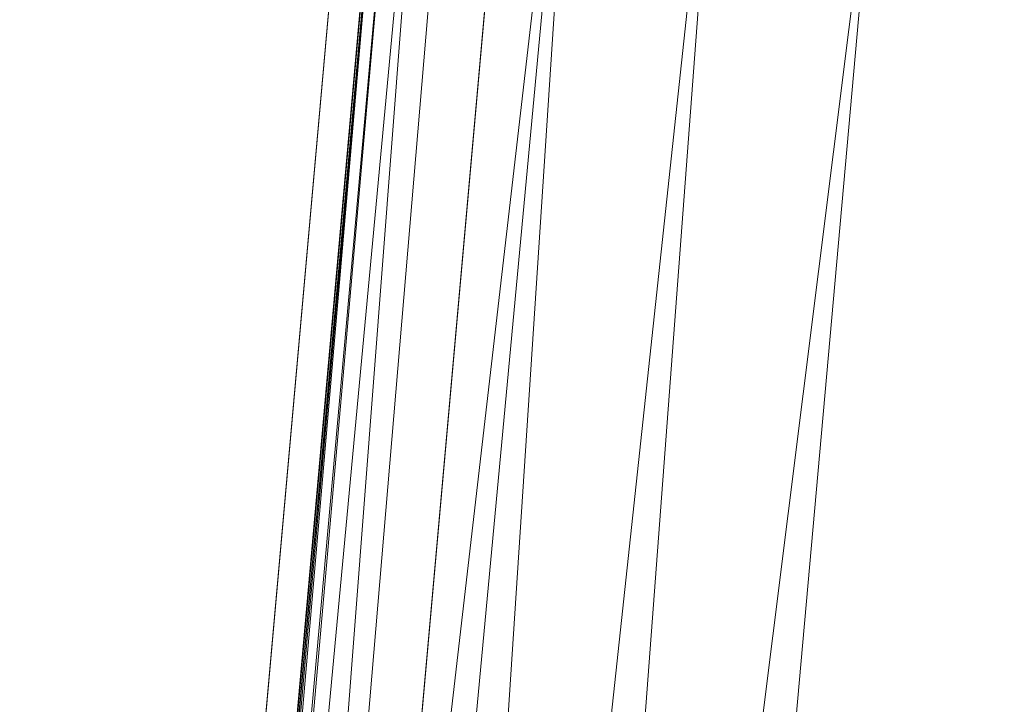
# Model space of a CAD drawing. Units: inches. Extents: x 0 to 204, y 0 to 264.
# Drawn here: x 87 to 91, y 159 to 162 of the extents above; entities that cross this region are included whole.
import ezdxf

# ---------------------------------------------------------------- set-up
doc = ezdxf.new("R2010")
doc.units = ezdxf.units.IN
doc.header["$MEASUREMENT"] = 0
doc.layers.get('0').update_dxf_attribs({"color": 10})

# ---------------------------------------------------------------- blocks, each defined once
blk = doc.blocks.new('172-3D')
at = {"lineweight": 18}
for points, invisible_edges in [([(-8.651, -6.8881, -6.625), (-9.2735, -6.8325, -6.625), (-8.0732, 6.6065, -6.625), (-7.4507, 6.5509, -6.625)], 5), ([(-8.651, -6.8881, -6), (-7.4507, 6.5509, -6), (-8.0732, 6.6065, -6), (-9.2735, -6.8325, -6)], 10)]:
    blk.add_3dface(points, dxfattribs=dict(at, invisible_edges=invisible_edges))
for points in [[(-8.0732, 6.6065, -6), (-8.0732, 6.6065, -6.625), (-9.2735, -6.8325, -6.625), (-9.2735, -6.8325, -6)], [(-8.651, -6.8881, -6), (-8.651, -6.8881, -6.625), (-7.4507, 6.5509, -6.625), (-7.4507, 6.5509, -6)]]:
    blk.add_3dface(points, dxfattribs=at)
mesh = blk.add_polyface(dxfattribs=at)
corners = [(9.4194, -8.4659, -1.5), (8.0732, 6.6065, -1.5), (7.9864, 7.037, -1.5), (7.8077, 7.4381, -1.5), (7.5458, 7.7905, -1.5), (7.2133, 8.0773, -1.5), (6.8262, 8.2846, -1.5), (4.1603, 9.1251, -1.5), (1.3976, 9.5502, -1.5), (-1.3976, 9.5502, -1.5), (-4.1603, 9.1251, -1.5), (-6.8262, 8.2846, -1.5), (-7.2133, 8.0773, -1.5), (-7.5458, 7.7905, -1.5), (-7.8077, 7.4381, -1.5), (-7.9864, 7.037, -1.5), (-8.0732, 6.6065, -1.5), (-9.4194, -8.4659, -1.5)]
mesh.append_faces([[corners[k] for k in face] for face in [(4, 1, 2, 3)]], dxfattribs={"vtx0": -1})
mesh.append_faces([[corners[k] for k in face] for face in [(9, 16, 17, 8)]], dxfattribs={"vtx0": -1, "vtx2": -1})
mesh.append_faces([[corners[k] for k in face] for face in [(8, 17, 0, 1), (1, 4, 5, 6), (1, 6, 7, 8), (16, 9, 10, 11), (11, 14, 15, 16)]], dxfattribs={"vtx0": -1, "vtx3": -1})
mesh.append_faces([[corners[k] for k in face] for face in [(12, 13, 14, 11)]], dxfattribs={"vtx2": -1})
mesh = blk.add_polyface(dxfattribs=at)
corners = [(9.4194, -8.4659, -3.5), (-9.4194, -8.4659, -3.5), (-8.0732, 6.6065, -3.5), (-7.9864, 7.037, -3.5), (-7.8077, 7.4381, -3.5), (-7.5458, 7.7905, -3.5), (-7.2133, 8.0773, -3.5), (-6.8262, 8.2846, -3.5), (-4.1603, 9.1251, -3.5), (-1.3976, 9.5502, -3.5), (1.3976, 9.5502, -3.5), (4.1603, 9.1251, -3.5), (6.8262, 8.2846, -3.5), (7.2133, 8.0773, -3.5), (7.5458, 7.7905, -3.5), (7.8077, 7.4381, -3.5), (7.9864, 7.037, -3.5), (8.0732, 6.6065, -3.5)]
mesh.append_faces([[corners[k] for k in face] for face in [(1, 9, 10, 0), (17, 11, 12)]], dxfattribs={"vtx0": -1, "vtx2": -1})
mesh.append_faces([[corners[k] for k in face] for face in [(2, 7, 8, 9)]], dxfattribs={"vtx0": -1, "vtx3": -1})
mesh.append_faces([[corners[k] for k in face] for face in [(3, 4, 7, 2), (1, 2, 9)]], dxfattribs={"vtx1": -1, "vtx2": -1})
mesh.append_faces([[corners[k] for k in face] for face in [(10, 11, 17, 0)]], dxfattribs={"vtx1": -1, "vtx3": -1})
mesh.append_faces([[corners[k] for k in face] for face in [(5, 6, 7, 4)]], dxfattribs={"vtx2": -1})
mesh.append_faces([[corners[k] for k in face] for face in [(12, 13, 14, 17)]], dxfattribs={"vtx2": -1, "vtx3": -1})
mesh.append_faces([[corners[k] for k in face] for face in [(14, 15, 16, 17)]], dxfattribs={"vtx3": -1})
mesh = blk.add_polyface(dxfattribs=at)
corners = [(9.0094, -8.3409, -1.5), (-9.0094, -8.3409, -1.5), (-9.068, -8.334, -1.5), (-9.1233, -8.3135, -1.5), (-9.1722, -8.2806, -1.5), (-9.2121, -8.2372, -1.5), (-9.2408, -8.1856, -1.5), (-9.2565, -8.1288, -1.5), (-9.2585, -8.0698, -1.5), (-7.9487, 6.5954, -1.5), (-7.8673, 6.9989, -1.5), (-7.6998, 7.375, -1.5), (-7.4542, 7.7054, -1.5), (-7.1425, 7.9743, -1.5), (-6.7796, 8.1686, -1.5), (-4.1319, 9.0033, -1.5), (-1.3881, 9.4256, -1.5), (1.3881, 9.4256, -1.5), (4.1319, 9.0033, -1.5), (6.7796, 8.1686, -1.5), (7.1425, 7.9743, -1.5), (7.4542, 7.7054, -1.5), (7.6998, 7.375, -1.5), (7.8673, 6.9989, -1.5), (7.9487, 6.5954, -1.5), (9.2585, -8.0698, -1.5), (9.2565, -8.1288, -1.5), (9.2408, -8.1856, -1.5), (9.2121, -8.2372, -1.5), (9.1722, -8.2806, -1.5), (9.1233, -8.3135, -1.5), (9.068, -8.334, -1.5)]
mesh.append_faces([[corners[k] for k in face] for face in [(14, 11, 12, 13), (24, 21, 22, 23), (28, 25, 26, 27)]], dxfattribs={"vtx0": -1})
mesh.append_faces([[corners[k] for k in face] for face in [(11, 14, 9, 10)]], dxfattribs={"vtx0": -1, "vtx1": -1})
mesh.append_faces([[corners[k] for k in face] for face in [(9, 16, 1, 8), (29, 0, 25, 28)]], dxfattribs={"vtx0": -1, "vtx1": -1, "vtx2": -1})
mesh.append_faces([[corners[k] for k in face] for face in [(0, 17, 24, 25)]], dxfattribs={"vtx0": -1, "vtx1": -1, "vtx3": -1})
mesh.append_faces([[corners[k] for k in face] for face in [(1, 16, 17, 0)]], dxfattribs={"vtx0": -1, "vtx2": -1})
mesh.append_faces([[corners[k] for k in face] for face in [(24, 17, 18, 19), (24, 19, 20, 21)]], dxfattribs={"vtx0": -1, "vtx3": -1})
mesh.append_faces([[corners[k] for k in face] for face in [(15, 16, 9, 14), (4, 5, 8, 3), (2, 3, 8, 1)]], dxfattribs={"vtx1": -1, "vtx2": -1})
mesh.append_faces([[corners[k] for k in face] for face in [(6, 7, 8, 5)]], dxfattribs={"vtx2": -1})
mesh.append_faces([[corners[k] for k in face] for face in [(29, 30, 31, 0)]], dxfattribs={"vtx3": -1})
mesh = blk.add_polyface(dxfattribs=at)
corners = [(-5.9635, 6.3409), (-6.5901, 6.8029, -0.1059), (-7.1541, 7.209, -0.4121), (-7.602, 7.5253, -0.8891), (-7.7392, 7.304, -1.0699), (-7.8478, 7.0567, -1.235), (-7.9243, 6.7726, -1.3531), (-9.2555, -8.135, -1.3524), (-9.2403, -8.1867, -1.3045), (-9.2192, -8.2269, -1.2487), (-9.1939, -8.2597, -1.1898), (-8.9134, -8.0032, -0.791), (-8.5435, -7.6648, -0.4581), (-8.1025, -7.2615, -0.2079), (-7.6121, -6.8129, -0.0526), (-7.0961, -6.3409)]
mesh.append_faces([[corners[k] for k in face] for face in [(14, 1, 13), (11, 4, 10), (6, 9, 5), (10, 5, 9), (4, 11, 3)]], dxfattribs={"vtx0": -1, "vtx1": -1})
mesh.append_faces([[corners[k] for k in face] for face in [(14, 0, 1), (13, 1, 2)]], dxfattribs={"vtx0": -1, "vtx2": -1})
mesh.append_faces([[corners[k] for k in face] for face in [(7, 8, 6)]], dxfattribs={"vtx1": -1})
mesh.append_faces([[corners[k] for k in face] for face in [(12, 13, 2), (11, 12, 2), (2, 3, 11), (4, 5, 10), (8, 9, 6)]], dxfattribs={"vtx1": -1, "vtx2": -1})
mesh.append_faces([[corners[k] for k in face] for face in [(14, 15, 0)]], dxfattribs={"vtx2": -1})
mesh = blk.add_polyface(dxfattribs=at)
corners = [(7.0961, -6.3409), (5.9635, 6.3409), (3.6331, 7.0659), (1.2203, 7.4326), (-1.2203, 7.4326), (-3.6331, 7.0659), (-5.9635, 6.3409), (-7.0961, -6.3409)]
mesh.append_faces([[corners[k] for k in face] for face in [(7, 4, 5, 6)]], dxfattribs={"vtx0": -1})
mesh.append_faces([[corners[k] for k in face] for face in [(0, 3, 4, 7)]], dxfattribs={"vtx0": -1, "vtx2": -1})
mesh.append_faces([[corners[k] for k in face] for face in [(2, 3, 0, 1)]], dxfattribs={"vtx1": -1})
mesh = blk.add_polyface(dxfattribs=at)
corners = [(-9.2555, -8.135, -1.3524), (-7.9243, 6.7726, -1.3531), (-7.9386, 6.6842, -1.3755), (-7.9487, 6.5954, -1.3985), (-9.2585, -8.0698, -1.3985), (-9.2593, -8.0857, -1.3865), (-9.2591, -8.1021, -1.375), (-9.2579, -8.1185, -1.3636)]
mesh.append_faces([[corners[k] for k in face] for face in [(7, 2, 6), (2, 7, 1)]], dxfattribs={"vtx0": -1, "vtx1": -1})
mesh.append_faces([[corners[k] for k in face] for face in [(2, 5, 6)]], dxfattribs={"vtx0": -1, "vtx2": -1})
mesh.append_faces([[corners[k] for k in face] for face in [(4, 5, 3)]], dxfattribs={"vtx1": -1})
mesh.append_faces([[corners[k] for k in face] for face in [(2, 3, 5)]], dxfattribs={"vtx1": -1, "vtx2": -1})
mesh.append_faces([[corners[k] for k in face] for face in [(7, 0, 1)]], dxfattribs={"vtx2": -1})
mesh = blk.add_polyface(dxfattribs=at)
corners = [(-8.0732, 6.6065, -1.5), (-8.0732, 6.6065, -3.5), (-9.4194, -8.4659, -3.5), (-9.4194, -8.4659, -1.5)]
mesh.append_faces([[corners[k] for k in face] for face in [(0, 1, 2, 3)]])
mesh = blk.add_polyface(dxfattribs=at)
corners = [(-9.2585, -8.0698, -1.5), (-9.2585, -8.0698, -1.3985), (-7.9487, 6.5954, -1.3985), (-7.9487, 6.5954, -1.5)]
mesh.append_faces([[corners[k] for k in face] for face in [(0, 1, 2, 3)]])

msp = doc.modelspace()

# ---------------------------------------------------------------- linework, layer by layer
at = {"lineweight": 18, "invisible_edges": 15}
for points in [[(91.07273, 161.91969, 23.5759), (91.90185, 163.08607, 30), (92.00344, 161.81096, 22.61064)], [(91.07273, 161.91969, 23.5759), (90.29241, 161.71565, 22.65763), (90.87272, 162.93998, 30)], [(90.02158, 162.81915, 30), (90.29241, 161.71565, 22.65763), (89.4836, 161.91904, 24.47031)], [(89.70076, 162.16479, 14.49919), (89.75752, 161.90536, 15.45263), (89.65445, 162.12482, 16.15538)], [(90.92929, 162.09809, 30), (90.46564, 160.94073, 24.08921), (91.42255, 161.09774, 24.47571)], [(89.31474, 162.00353, 25.64232), (89.34642, 162.01342, 25.45155), (89.33637, 161.94804, 25.24794)], [(89.31474, 162.00353, 25.64232), (89.33637, 161.94804, 25.24794), (89.31831, 161.93171, 25.43754)], [(89.36884, 161.96466, 25.08604), (89.33637, 161.94804, 25.24794), (89.34642, 162.01342, 25.45155)], [(89.39065, 162.02478, 25.31898), (89.36884, 161.96466, 25.08604), (89.34642, 162.01342, 25.45155)], [(89.39065, 162.02478, 25.31898), (89.41426, 161.97455, 24.95051), (89.36884, 161.96466, 25.08604)], [(89.39065, 162.02478, 25.31898), (89.44564, 162.0135, 25.14062), (89.41426, 161.97455, 24.95051)], [(89.36884, 161.96466, 25.08604), (89.35458, 161.89922, 24.90863), (89.33637, 161.94804, 25.24794)], [(89.35458, 161.89922, 24.90863), (89.36884, 161.96466, 25.08604), (89.38364, 161.89763, 24.6776)], [(89.36884, 161.96466, 25.08604), (89.41426, 161.97455, 24.95051), (89.38364, 161.89763, 24.6776)], [(89.43292, 161.91393, 24.53565), (89.38364, 161.89763, 24.6776), (89.41426, 161.97455, 24.95051)], [(89.43292, 161.91393, 24.53565), (89.41426, 161.97455, 24.95051), (89.46718, 161.95992, 24.76041)], [(89.51216, 160.90472, 24.41558), (90.46564, 160.94073, 24.08921), (90.07367, 161.97191, 30)], [(89.11232, 161.82683, 29.55375), (89.09162, 161.92007, 30), (89.09025, 161.90234, 29.60775)], [(89.3391, 161.87806, 25.05733), (89.33637, 161.94804, 25.24794), (89.35458, 161.89922, 24.90863)], [(90.29241, 161.71565, 22.65763), (91.07273, 161.91969, 23.5759), (90.70942, 161.00719, 18)], [(92.00344, 161.81096, 22.61064), (91.5688, 161.00719, 18), (91.07273, 161.91969, 23.5759)], [(89.09025, 161.90234, 29.60775), (89.11195, 161.81581, 29.33148), (89.11232, 161.82683, 29.55375)], [(89.36571, 161.8574, 24.66269), (89.35989, 161.82441, 24.67712), (89.35458, 161.89922, 24.90863)], [(89.38364, 161.89763, 24.6776), (89.36571, 161.8574, 24.66269), (89.35458, 161.89922, 24.90863)], [(89.38364, 161.89763, 24.6776), (89.38259, 161.83513, 24.42518), (89.36571, 161.8574, 24.66269)], [(89.41296, 161.84823, 24.26656), (89.38259, 161.83513, 24.42518), (89.38364, 161.89763, 24.6776)], [(89.43292, 161.91393, 24.53565), (89.41296, 161.84823, 24.26656), (89.38364, 161.89763, 24.6776)], [(89.41296, 161.84823, 24.26656), (89.43292, 161.91393, 24.53565), (89.45944, 161.86895, 24.1901)], [(89.48871, 161.90634, 24.3802), (89.45944, 161.86895, 24.1901), (89.43292, 161.91393, 24.53565)], [(89.11444, 161.87178, 30), (89.11232, 161.82683, 29.55375), (89.15016, 161.81241, 29.7299)], [(89.16237, 161.85973, 30), (89.15016, 161.81241, 29.7299), (89.19525, 161.77469, 29.58063)], [(89.38069, 161.77076, 24.29692), (89.36571, 161.8574, 24.66269), (89.38259, 161.83513, 24.42518)], [(89.39985, 161.78553, 24.09164), (89.38259, 161.83513, 24.42518), (89.41296, 161.84823, 24.26656)], [(89.39985, 161.78553, 24.09164), (89.41296, 161.84823, 24.26656), (89.43164, 161.79762, 23.9132)], [(89.45944, 161.86895, 24.1901), (89.43164, 161.79762, 23.9132), (89.41296, 161.84823, 24.26656)], [(89.47545, 161.8097, 23.79036), (89.43164, 161.79762, 23.9132), (89.45944, 161.86895, 24.1901)], [(89.47545, 161.8097, 23.79036), (89.45944, 161.86895, 24.1901), (89.51024, 161.85276, 24)], [(89.1117, 161.83632, 29.2155), (89.12829, 161.76555, 29.03662), (89.11195, 161.81581, 29.33148)], [(89.11195, 161.81581, 29.33148), (89.14066, 161.75413, 29.19365), (89.11232, 161.82683, 29.55375)], [(89.14066, 161.75413, 29.19365), (89.11195, 161.81581, 29.33148), (89.12829, 161.76555, 29.03662)], [(89.11232, 161.82683, 29.55375), (89.16887, 161.75819, 29.41162), (89.15016, 161.81241, 29.7299)], [(89.14066, 161.75413, 29.19365), (89.16887, 161.75819, 29.41162), (89.11232, 161.82683, 29.55375)], [(89.19525, 161.77469, 29.58063), (89.15016, 161.81241, 29.7299), (89.16887, 161.75819, 29.41162)], [(89.39985, 161.78553, 24.09164), (89.38069, 161.77076, 24.29692), (89.38259, 161.83513, 24.42518)], [(89.4531, 161.74757, 23.54692), (89.43164, 161.79762, 23.9132), (89.47545, 161.8097, 23.79036)], [(89.4531, 161.74757, 23.54692), (89.47545, 161.8097, 23.79036), (89.50018, 161.76127, 23.42969)], [(89.50018, 161.76127, 23.42969), (89.47545, 161.8097, 23.79036), (89.53177, 161.79918, 23.61979)], [(89.15276, 161.6932, 28.67887), (89.12829, 161.76555, 29.03662), (89.13127, 161.77611, 28.85775)], [(89.15276, 161.6932, 28.67887), (89.17605, 161.68031, 28.85775), (89.12829, 161.76555, 29.03662)], [(89.12829, 161.76555, 29.03662), (89.17605, 161.68031, 28.85775), (89.14066, 161.75413, 29.19365)], [(89.14066, 161.75413, 29.19365), (89.1878, 161.70476, 29.09966), (89.16887, 161.75819, 29.41162)], [(89.19525, 161.77469, 29.58063), (89.16887, 161.75819, 29.41162), (89.21319, 161.72523, 29.28851)], [(89.16887, 161.75819, 29.41162), (89.1878, 161.70476, 29.09966), (89.21319, 161.72523, 29.28851)], [(89.19525, 161.77469, 29.58063), (89.21319, 161.72523, 29.28851), (89.2387, 161.77964, 29.60775)], [(89.41967, 161.73515, 23.73181), (89.39985, 161.78553, 24.09164), (89.43164, 161.79762, 23.9132)], [(89.41967, 161.73515, 23.73181), (89.40148, 161.71711, 23.91671), (89.39985, 161.78553, 24.09164)], [(89.4531, 161.74757, 23.54692), (89.41967, 161.73515, 23.73181), (89.43164, 161.79762, 23.9132)], [(89.4531, 161.74757, 23.54692), (89.50018, 161.76127, 23.42969), (89.47312, 161.69736, 23.18795)], [(89.51844, 161.70442, 23.0376), (89.47312, 161.69736, 23.18795), (89.50018, 161.76127, 23.42969)], [(89.51844, 161.70442, 23.0376), (89.50018, 161.76127, 23.42969), (89.55331, 161.74559, 23.23959)], [(89.1878, 161.70476, 29.09966), (89.14066, 161.75413, 29.19365), (89.17605, 161.68031, 28.85775)], [(89.23376, 161.67423, 28.98874), (89.21319, 161.72523, 29.28851), (89.1878, 161.70476, 29.09966)], [(89.23376, 161.67423, 28.98874), (89.25936, 161.71354, 29.2155), (89.21319, 161.72523, 29.28851)], [(89.41967, 161.73515, 23.73181), (89.4531, 161.74757, 23.54692), (89.44026, 161.68291, 23.35852)], [(89.41967, 161.73515, 23.73181), (89.44026, 161.68291, 23.35852), (89.4217, 161.66492, 23.54692)], [(89.47312, 161.69736, 23.18795), (89.44026, 161.68291, 23.35852), (89.4531, 161.74757, 23.54692)], [(89.15083, 161.7159, 28.5), (89.16997, 161.63809, 28.3125), (89.15276, 161.6932, 28.67887)], [(89.15276, 161.6932, 28.67887), (89.19061, 161.62352, 28.49137), (89.17605, 161.68031, 28.85775)], [(89.15276, 161.6932, 28.67887), (89.16997, 161.63809, 28.3125), (89.19061, 161.62352, 28.49137)], [(89.23496, 161.61712, 28.62712), (89.1878, 161.70476, 29.09966), (89.17605, 161.68031, 28.85775)], [(89.23496, 161.61712, 28.62712), (89.17605, 161.68031, 28.85775), (89.19061, 161.62352, 28.49137)], [(89.23496, 161.61712, 28.62712), (89.23376, 161.67423, 28.98874), (89.1878, 161.70476, 29.09966)], [(89.46024, 161.63111, 22.99223), (89.44026, 161.68291, 23.35852), (89.47312, 161.69736, 23.18795)], [(89.44026, 161.68291, 23.35852), (89.46024, 161.63111, 22.99223), (89.44192, 161.61274, 23.17712)], [(89.46024, 161.63111, 22.99223), (89.47312, 161.69736, 23.18795), (89.49401, 161.64516, 22.81441)], [(89.51844, 161.70442, 23.0376), (89.49401, 161.64516, 22.81441), (89.47312, 161.69736, 23.18795)], [(89.49401, 161.64516, 22.81441), (89.51844, 161.70442, 23.0376), (89.54179, 161.654, 22.66928)], [(89.57484, 161.69201, 22.85938), (89.54179, 161.654, 22.66928), (89.51844, 161.70442, 23.0376)], [(89.18612, 161.58776, 27.99175), (89.16997, 161.63809, 28.3125), (89.17134, 161.65278, 28.125)], [(89.23496, 161.61712, 28.62712), (89.28002, 161.64744, 28.82325), (89.23376, 161.67423, 28.98874)], [(89.49401, 161.64516, 22.81441), (89.48052, 161.57907, 22.62243), (89.46024, 161.63111, 22.99223)], [(89.48052, 161.57907, 22.62243), (89.49401, 161.64516, 22.81441), (89.51442, 161.5939, 22.44811)], [(89.54179, 161.654, 22.66928), (89.51442, 161.5939, 22.44811), (89.49401, 161.64516, 22.81441)], [(89.56136, 161.59994, 22.28996), (89.51442, 161.5939, 22.44811), (89.54179, 161.654, 22.66928)], [(89.56136, 161.59994, 22.28996), (89.54179, 161.654, 22.66928), (89.59637, 161.63843, 22.47918)], [(89.20549, 161.56701, 28.125), (89.16997, 161.63809, 28.3125), (89.18612, 161.58776, 27.99175)], [(89.19061, 161.62352, 28.49137), (89.16997, 161.63809, 28.3125), (89.20549, 161.56701, 28.125)], [(89.23496, 161.61712, 28.62712), (89.19061, 161.62352, 28.49137), (89.25936, 161.54104, 28.17424)], [(89.25936, 161.54104, 28.17424), (89.19061, 161.62352, 28.49137), (89.20549, 161.56701, 28.125)], [(89.23496, 161.61712, 28.62712), (89.25936, 161.54104, 28.17424), (89.30068, 161.58135, 28.431)], [(89.46024, 161.63111, 22.99223), (89.48052, 161.57907, 22.62243), (89.46215, 161.56056, 22.80733)], [(89.56136, 161.59994, 22.28996), (89.53595, 161.54387, 22.08203), (89.51442, 161.5939, 22.44811)], [(89.56136, 161.59994, 22.28996), (89.584, 161.54724, 21.91022), (89.53595, 161.54387, 22.08203)], [(89.6179, 161.58485, 22.09897), (89.584, 161.54724, 21.91022), (89.56136, 161.59994, 22.28996)], [(89.21287, 161.51901, 27.73428), (89.18612, 161.58776, 27.99175), (89.19185, 161.58967, 27.75)], [(89.20549, 161.56701, 28.125), (89.18612, 161.58776, 27.99175), (89.21287, 161.51901, 27.73428)], [(89.22375, 161.47949, 27.45762), (89.21287, 161.51901, 27.73428), (89.19185, 161.58967, 27.75)], [(89.20549, 161.56701, 28.125), (89.2558, 161.48352, 27.77016), (89.25936, 161.54104, 28.17424)], [(89.20549, 161.56701, 28.125), (89.21287, 161.51901, 27.73428), (89.2558, 161.48352, 27.77016)], [(89.50107, 161.52803, 22.25373), (89.48052, 161.57907, 22.62243), (89.51442, 161.5939, 22.44811)], [(89.48237, 161.50838, 22.43753), (89.48052, 161.57907, 22.62243), (89.50107, 161.52803, 22.25373)], [(89.50107, 161.52803, 22.25373), (89.51442, 161.5939, 22.44811), (89.53595, 161.54387, 22.08203)], [(89.21235, 161.52655, 27.375), (89.23314, 161.44483, 27.1875), (89.22375, 161.47949, 27.45762)], [(89.28782, 161.4901, 27.88875), (89.25936, 161.54104, 28.17424), (89.2558, 161.48352, 27.77016)], [(89.28782, 161.4901, 27.88875), (89.3177, 161.52688, 28.10775), (89.25936, 161.54104, 28.17424)], [(89.52245, 161.47644, 21.87569), (89.50107, 161.52803, 22.25373), (89.53595, 161.54387, 22.08203)], [(89.52245, 161.47644, 21.87569), (89.50259, 161.45619, 22.06774), (89.50107, 161.52803, 22.25373)], [(89.55808, 161.49346, 21.71117), (89.52245, 161.47644, 21.87569), (89.53595, 161.54387, 22.08203)], [(89.584, 161.54724, 21.91022), (89.55808, 161.49346, 21.71117), (89.53595, 161.54387, 22.08203)], [(89.60484, 161.49028, 21.5099), (89.55808, 161.49346, 21.71117), (89.584, 161.54724, 21.91022)], [(89.584, 161.54724, 21.91022), (89.63944, 161.53127, 21.71877), (89.60484, 161.49028, 21.5099)], [(89.25283, 161.43459, 27.375), (89.2558, 161.48352, 27.77016), (89.21287, 161.51901, 27.73428)], [(89.25283, 161.43459, 27.375), (89.21287, 161.51901, 27.73428), (89.22375, 161.47949, 27.45762)], [(89.30602, 161.41062, 27.40629), (89.2558, 161.48352, 27.77016), (89.25283, 161.43459, 27.375)], [(89.30602, 161.41062, 27.40629), (89.28782, 161.4901, 27.88875), (89.2558, 161.48352, 27.77016)], [(89.28782, 161.4901, 27.88875), (89.30602, 161.41062, 27.40629), (89.33473, 161.47241, 27.7845)], [(89.54168, 161.42285, 21.50963), (89.52245, 161.47644, 21.87569), (89.55808, 161.49346, 21.71117)], [(89.57667, 161.43942, 21.34045), (89.54168, 161.42285, 21.50963), (89.55808, 161.49346, 21.71117)], [(89.60484, 161.49028, 21.5099), (89.57667, 161.43942, 21.34045), (89.55808, 161.49346, 21.71117)], [(89.62575, 161.43983, 21.14846), (89.57667, 161.43942, 21.34045), (89.60484, 161.49028, 21.5099)], [(89.66097, 161.47769, 21.33856), (89.62575, 161.43983, 21.14846), (89.60484, 161.49028, 21.5099)], [(89.23314, 161.44483, 27.1875), (89.25283, 161.43459, 27.375), (89.22375, 161.47949, 27.45762)], [(89.23286, 161.46343, 27), (89.25193, 161.38987, 26.89831), (89.23314, 161.44483, 27.1875)], [(89.23314, 161.44483, 27.1875), (89.26831, 161.37853, 27.0193), (89.25283, 161.43459, 27.375)], [(89.25193, 161.38987, 26.89831), (89.26831, 161.37853, 27.0193), (89.23314, 161.44483, 27.1875)], [(89.52245, 161.47644, 21.87569), (89.54168, 161.42285, 21.50963), (89.52282, 161.40401, 21.69795)], [(89.25283, 161.43459, 27.375), (89.26831, 161.37853, 27.0193), (89.30219, 161.36702, 27.10706)], [(89.25283, 161.43459, 27.375), (89.30219, 161.36702, 27.10706), (89.30602, 161.41062, 27.40629)], [(89.36878, 161.36347, 27.138), (89.30602, 161.41062, 27.40629), (89.30219, 161.36702, 27.10706)], [(89.56189, 161.37159, 21.14325), (89.54168, 161.42285, 21.50963), (89.57667, 161.43942, 21.34045)], [(89.56189, 161.37159, 21.14325), (89.54304, 161.35183, 21.32815), (89.54168, 161.42285, 21.50963)], [(89.56189, 161.37159, 21.14325), (89.57667, 161.43942, 21.34045), (89.59711, 161.38626, 20.9645)], [(89.59711, 161.38626, 20.9645), (89.57667, 161.43942, 21.34045), (89.62575, 161.43983, 21.14846)], [(89.62575, 161.43983, 21.14846), (89.64668, 161.3874, 20.77512), (89.59711, 161.38626, 20.9645)], [(89.6825, 161.42411, 20.95836), (89.64668, 161.3874, 20.77512), (89.62575, 161.43983, 21.14846)], [(89.26892, 161.33872, 26.60553), (89.25193, 161.38987, 26.89831), (89.25337, 161.40032, 26.625)], [(89.28679, 161.32286, 26.69181), (89.26831, 161.37853, 27.0193), (89.25193, 161.38987, 26.89831)], [(89.28679, 161.32286, 26.69181), (89.25193, 161.38987, 26.89831), (89.26892, 161.33872, 26.60553)], [(89.26892, 161.33872, 26.60553), (89.25337, 161.40032, 26.625), (89.27523, 161.31333, 26.34525)], [(89.30219, 161.36702, 27.10706), (89.26831, 161.37853, 27.0193), (89.31256, 161.31558, 26.78025)], [(89.26831, 161.37853, 27.0193), (89.28679, 161.32286, 26.69181), (89.31256, 161.31558, 26.78025)], [(89.30219, 161.36702, 27.10706), (89.31256, 161.31558, 26.78025), (89.34253, 161.32441, 26.90473)], [(89.30219, 161.36702, 27.10706), (89.34253, 161.32441, 26.90473), (89.36878, 161.36347, 27.138)], [(89.56189, 161.37159, 21.14325), (89.59711, 161.38626, 20.9645), (89.58259, 161.32034, 20.77257)], [(89.56326, 161.29965, 20.95836), (89.56189, 161.37159, 21.14325), (89.58259, 161.32034, 20.77257)], [(89.58259, 161.32034, 20.77257), (89.59711, 161.38626, 20.9645), (89.61839, 161.33398, 20.58856)], [(89.59711, 161.38626, 20.9645), (89.64668, 161.3874, 20.77512), (89.61839, 161.33398, 20.58856)], [(89.64668, 161.3874, 20.77512), (89.66757, 161.33495, 20.40177), (89.61839, 161.33398, 20.58856)], [(89.64668, 161.3874, 20.77512), (89.70345, 161.37199, 20.58856), (89.66757, 161.33495, 20.40177)], [(89.30694, 161.27268, 26.42406), (89.28679, 161.32286, 26.69181), (89.26892, 161.33872, 26.60553)], [(89.30694, 161.27268, 26.42406), (89.26892, 161.33872, 26.60553), (89.27523, 161.31333, 26.34525)], [(89.27388, 161.3372, 26.25), (89.29489, 161.25499, 26.0625), (89.27523, 161.31333, 26.34525)], [(89.30694, 161.27268, 26.42406), (89.31256, 161.31558, 26.78025), (89.28679, 161.32286, 26.69181)], [(89.31256, 161.31558, 26.78025), (89.35579, 161.27422, 26.60302), (89.34253, 161.32441, 26.90473)], [(89.35579, 161.27422, 26.60302), (89.38762, 161.30318, 26.78025), (89.34253, 161.32441, 26.90473)], [(89.58259, 161.32034, 20.77257), (89.61839, 161.33398, 20.58856), (89.60308, 161.26783, 20.3992)], [(89.63906, 161.28226, 20.2187), (89.60308, 161.26783, 20.3992), (89.61839, 161.33398, 20.58856)], [(89.63906, 161.28226, 20.2187), (89.61839, 161.33398, 20.58856), (89.66757, 161.33495, 20.40177)], [(89.63906, 161.28226, 20.2187), (89.66757, 161.33495, 20.40177), (89.68916, 161.28371, 20.03387)], [(89.68916, 161.28371, 20.03387), (89.66757, 161.33495, 20.40177), (89.72439, 161.31988, 20.21877)], [(89.30694, 161.27268, 26.42406), (89.27523, 161.31333, 26.34525), (89.29489, 161.25499, 26.0625)], [(89.31256, 161.31558, 26.78025), (89.30694, 161.27268, 26.42406), (89.35579, 161.27422, 26.60302)], [(89.60308, 161.26783, 20.3992), (89.58349, 161.24747, 20.58856), (89.58259, 161.32034, 20.77257)], [(89.65849, 161.22928, 19.84897), (89.63906, 161.28226, 20.2187), (89.68916, 161.28371, 20.03387)], [(89.68916, 161.28371, 20.03387), (89.70847, 161.23116, 19.66408), (89.65849, 161.22928, 19.84897)], [(89.74533, 161.26776, 19.84897), (89.70847, 161.23116, 19.66408), (89.68916, 161.28371, 20.03387)], [(89.30898, 161.20963, 25.74336), (89.29489, 161.25499, 26.0625), (89.29438, 161.27409, 25.875)], [(89.30694, 161.27268, 26.42406), (89.29489, 161.25499, 26.0625), (89.33027, 161.20912, 26.06475)], [(89.30898, 161.20963, 25.74336), (89.33027, 161.20912, 26.06475), (89.29489, 161.25499, 26.0625)], [(89.30694, 161.27268, 26.42406), (89.35611, 161.23039, 26.31933), (89.35579, 161.27422, 26.60302)], [(89.33027, 161.20912, 26.06475), (89.35611, 161.23039, 26.31933), (89.30694, 161.27268, 26.42406)], [(89.35611, 161.23039, 26.31933), (89.40646, 161.2429, 26.4225), (89.35579, 161.27422, 26.60302)], [(89.62248, 161.21486, 20.03387), (89.60308, 161.26783, 20.3992), (89.63906, 161.28226, 20.2187)], [(89.60308, 161.26783, 20.3992), (89.62248, 161.21486, 20.03387), (89.60371, 161.19528, 20.21877)], [(89.65849, 161.22928, 19.84897), (89.62248, 161.21486, 20.03387), (89.63906, 161.28226, 20.2187)], [(89.30898, 161.20963, 25.74336), (89.31489, 161.21097, 25.5), (89.33227, 161.14329, 25.43992)], [(89.33027, 161.20912, 26.06475), (89.30898, 161.20963, 25.74336), (89.35271, 161.13996, 25.65353)], [(89.35271, 161.13996, 25.65353), (89.30898, 161.20963, 25.74336), (89.33227, 161.14329, 25.43992)], [(89.38528, 161.16141, 25.92228), (89.35611, 161.23039, 26.31933), (89.33027, 161.20912, 26.06475)], [(89.38528, 161.16141, 25.92228), (89.33027, 161.20912, 26.06475), (89.35271, 161.13996, 25.65353)], [(89.4253, 161.18262, 26.06475), (89.35611, 161.23039, 26.31933), (89.38528, 161.16141, 25.92228)], [(89.62248, 161.21486, 20.03387), (89.65849, 161.22928, 19.84897), (89.64304, 161.16353, 19.66408)], [(89.64304, 161.16353, 19.66408), (89.62393, 161.1431, 19.84897), (89.62248, 161.21486, 20.03387)], [(89.67895, 161.17736, 19.47913), (89.64304, 161.16353, 19.66408), (89.65849, 161.22928, 19.84897)], [(89.70847, 161.23116, 19.66408), (89.67895, 161.17736, 19.47913), (89.65849, 161.22928, 19.84897)], [(89.70847, 161.23116, 19.66408), (89.7302, 161.17909, 19.29076), (89.67895, 161.17736, 19.47913)], [(89.7302, 161.17909, 19.29076), (89.70847, 161.23116, 19.66408), (89.76628, 161.21565, 19.47918)], [(89.64304, 161.16353, 19.66408), (89.67895, 161.17736, 19.47913), (89.66332, 161.11151, 19.29428)], [(89.70026, 161.12632, 19.10938), (89.66332, 161.11151, 19.29428), (89.67895, 161.17736, 19.47913)], [(89.67895, 161.17736, 19.47913), (89.7302, 161.17909, 19.29076), (89.70026, 161.12632, 19.10938)], [(89.70026, 161.12632, 19.10938), (89.7302, 161.17909, 19.29076), (89.75028, 161.12629, 18.91739)], [(89.78722, 161.16353, 19.10938), (89.75028, 161.12629, 18.91739), (89.7302, 161.17909, 19.29076)], [(89.33227, 161.14329, 25.43992), (89.3354, 161.14785, 25.125), (89.35233, 161.07879, 25.02441)], [(89.33227, 161.14329, 25.43992), (89.35233, 161.07879, 25.02441), (89.37671, 161.06959, 25.24264)], [(89.37671, 161.06959, 25.24264), (89.35271, 161.13996, 25.65353), (89.33227, 161.14329, 25.43992)], [(89.35271, 161.13996, 25.65353), (89.40544, 161.09546, 25.52813), (89.38528, 161.16141, 25.92228)], [(89.37671, 161.06959, 25.24264), (89.40544, 161.09546, 25.52813), (89.35271, 161.13996, 25.65353)], [(89.40544, 161.09546, 25.52813), (89.44414, 161.12233, 25.707), (89.38528, 161.16141, 25.92228)], [(89.66332, 161.11151, 19.29428), (89.64416, 161.09092, 19.47918), (89.64304, 161.16353, 19.66408)], [(89.70026, 161.12632, 19.10938), (89.68415, 161.05984, 18.92097), (89.66332, 161.11151, 19.29428)], [(89.71436, 161.08454, 18.82416), (89.68415, 161.05984, 18.92097), (89.70026, 161.12632, 19.10938)], [(89.75028, 161.12629, 18.91739), (89.71436, 161.08454, 18.82416), (89.70026, 161.12632, 19.10938)], [(89.71436, 161.08454, 18.82416), (89.75028, 161.12629, 18.91739), (89.74941, 161.07692, 18.62909)], [(89.75028, 161.12629, 18.91739), (89.77898, 161.09653, 18.66817), (89.74941, 161.07692, 18.62909)], [(89.77898, 161.09653, 18.66817), (89.75028, 161.12629, 18.91739), (89.80816, 161.11142, 18.73959)], [(89.40544, 161.09546, 25.52813), (89.37671, 161.06959, 25.24264), (89.42797, 161.0345, 25.17038)], [(89.46299, 161.06205, 25.34925), (89.40544, 161.09546, 25.52813), (89.42797, 161.0345, 25.17038)], [(89.66438, 161.03874, 19.10938), (89.66332, 161.11151, 19.29428), (89.68415, 161.05984, 18.92097)], [(89.77898, 161.09653, 18.66817), (89.78629, 161.06217, 18.43631), (89.74941, 161.07692, 18.62909)], [(89.77898, 161.09653, 18.66817), (89.82911, 161.05931, 18.36979), (89.78629, 161.06217, 18.43631)], [(90.70942, 159.82365, 18), (91.42255, 161.09774, 24.47571), (90.46564, 160.94073, 24.08921)], [(89.35233, 161.07879, 25.02441), (89.35591, 161.08474, 24.75), (89.37575, 161.00525, 24.5625)], [(89.39205, 161.02354, 24.97127), (89.35233, 161.07879, 25.02441), (89.39114, 160.99598, 24.73256)], [(89.35233, 161.07879, 25.02441), (89.37575, 161.00525, 24.5625), (89.39114, 160.99598, 24.73256)], [(89.35233, 161.07879, 25.02441), (89.39205, 161.02354, 24.97127), (89.37671, 161.06959, 25.24264)], [(89.42797, 161.0345, 25.17038), (89.37671, 161.06959, 25.24264), (89.39205, 161.02354, 24.97127)], [(89.71436, 161.08454, 18.82416), (89.69744, 161.02599, 18.6795), (89.68415, 161.05984, 18.92097)], [(89.6846, 160.98656, 18.73959), (89.68415, 161.05984, 18.92097), (89.69744, 161.02599, 18.6795)], [(89.71436, 161.08454, 18.82416), (89.71967, 161.03562, 18.5558), (89.69744, 161.02599, 18.6795)], [(89.71436, 161.08454, 18.82416), (89.74941, 161.07692, 18.62909), (89.71967, 161.03562, 18.5558)], [(89.74941, 161.07692, 18.62909), (89.76007, 161.02885, 18.31826), (89.71967, 161.03562, 18.5558)], [(89.74941, 161.07692, 18.62909), (89.78629, 161.06217, 18.43631), (89.76007, 161.02885, 18.31826)], [(89.76007, 161.02885, 18.31826), (89.78629, 161.06217, 18.43631), (89.81156, 161.03025, 18.18654)], [(89.81156, 161.03025, 18.18654), (89.78629, 161.06217, 18.43631), (89.82911, 161.05931, 18.36979)], [(89.37575, 161.00525, 24.5625), (89.37642, 161.02162, 24.375), (89.3946, 160.94632, 24.1875)], [(89.39205, 161.02354, 24.97127), (89.39114, 160.99598, 24.73256), (89.42778, 160.98089, 24.81263)], [(89.42797, 161.0345, 25.17038), (89.39205, 161.02354, 24.97127), (89.42778, 160.98089, 24.81263)], [(89.42797, 161.0345, 25.17038), (89.42778, 160.98089, 24.81263), (89.48183, 161.00177, 24.9915)], [(89.6846, 160.98656, 18.73959), (89.69744, 161.02599, 18.6795), (89.70752, 160.98535, 18.44401)], [(89.70752, 160.98535, 18.44401), (89.69744, 161.02599, 18.6795), (89.71967, 161.03562, 18.5558)], [(89.71967, 161.03562, 18.5558), (89.732, 160.98765, 18.25631), (89.70752, 160.98535, 18.44401)], [(89.76007, 161.02885, 18.31826), (89.732, 160.98765, 18.25631), (89.71967, 161.03562, 18.5558)], [(89.76166, 160.97058, 18), (89.732, 160.98765, 18.25631), (89.76007, 161.02885, 18.31826)], [(89.76007, 161.02885, 18.31826), (89.81156, 161.03025, 18.18654), (89.79966, 160.98632, 18)], [(89.39114, 160.99598, 24.73256), (89.37575, 161.00525, 24.5625), (89.41316, 160.93329, 24.375)], [(89.3946, 160.94632, 24.1875), (89.41316, 160.93329, 24.375), (89.37575, 161.00525, 24.5625)], [(89.42778, 160.98089, 24.81263), (89.39114, 160.99598, 24.73256), (89.41316, 160.93329, 24.375)], [(89.41316, 160.93329, 24.375), (89.46755, 160.91398, 24.45488), (89.42778, 160.98089, 24.81263)], [(89.50067, 160.94149, 24.63375), (89.42778, 160.98089, 24.81263), (89.46755, 160.91398, 24.45488)], [(89.70752, 160.98535, 18.44401), (89.71688, 160.94027, 18.20963), (89.70483, 160.93437, 18.36979)], [(89.732, 160.98765, 18.25631), (89.71688, 160.94027, 18.20963), (89.70752, 160.98535, 18.44401)], [(89.71688, 160.94027, 18.20963), (89.732, 160.98765, 18.25631), (89.74335, 160.92639, 18)], [(89.3946, 160.94632, 24.1875), (89.39692, 160.95851, 24), (89.41453, 160.885, 23.82325)], [(89.42753, 160.87785, 24.01061), (89.3946, 160.94632, 24.1875), (89.41453, 160.885, 23.82325)], [(89.3946, 160.94632, 24.1875), (89.42753, 160.87785, 24.01061), (89.41316, 160.93329, 24.375)], [(89.42753, 160.87785, 24.01061), (89.46379, 160.8681, 24.14052), (89.41316, 160.93329, 24.375)], [(89.46755, 160.91398, 24.45488), (89.41316, 160.93329, 24.375), (89.46379, 160.8681, 24.14052)], [(89.41453, 160.885, 23.82325), (89.41649, 160.89829, 23.64225), (89.43409, 160.82474, 23.46338)], [(89.46755, 160.91398, 24.45488), (89.46379, 160.8681, 24.14052), (89.51951, 160.8812, 24.276)], [(89.41453, 160.885, 23.82325), (89.43409, 160.82474, 23.46338), (89.44688, 160.81676, 23.64225)], [(89.44688, 160.81676, 23.64225), (89.42753, 160.87785, 24.01061), (89.41453, 160.885, 23.82325)], [(89.42753, 160.87785, 24.01061), (89.49354, 160.79853, 23.74645), (89.46379, 160.8681, 24.14052)], [(89.49354, 160.79853, 23.74645), (89.42753, 160.87785, 24.01061), (89.44688, 160.81676, 23.64225)], [(89.46379, 160.8681, 24.14052), (89.49354, 160.79853, 23.74645), (89.54017, 160.81511, 23.88375)], [(89.43409, 160.82474, 23.46338), (89.43605, 160.83808, 23.2845), (89.45564, 160.75954, 23.10563)], [(89.43409, 160.82474, 23.46338), (89.46211, 160.76471, 23.31333), (89.44688, 160.81676, 23.64225)], [(89.45564, 160.75954, 23.10563), (89.46211, 160.76471, 23.31333), (89.43409, 160.82474, 23.46338)], [(89.49354, 160.79853, 23.74645), (89.44688, 160.81676, 23.64225), (89.49652, 160.73505, 23.31216)], [(89.44688, 160.81676, 23.64225), (89.46211, 160.76471, 23.31333), (89.49652, 160.73505, 23.31216)], [(89.45562, 160.77787, 22.92675), (89.48584, 160.67002, 22.62135), (89.45564, 160.75954, 23.10563)], [(89.49354, 160.79853, 23.74645), (89.52093, 160.74794, 23.4674), (89.56083, 160.74901, 23.4915)], [(89.49354, 160.79853, 23.74645), (89.49652, 160.73505, 23.31216), (89.52093, 160.74794, 23.4674)], [(89.49314, 160.68877, 22.92675), (89.46211, 160.76471, 23.31333), (89.45564, 160.75954, 23.10563)], [(89.45564, 160.75954, 23.10563), (89.48584, 160.67002, 22.62135), (89.49314, 160.68877, 22.92675)], [(89.46211, 160.76471, 23.31333), (89.49314, 160.68877, 22.92675), (89.49652, 160.73505, 23.31216)], [(89.49314, 160.68877, 22.92675), (89.54252, 160.65742, 22.91517), (89.49652, 160.73505, 23.31216)], [(89.53583, 160.70105, 23.18827), (89.52093, 160.74794, 23.4674), (89.49652, 160.73505, 23.31216)], [(89.49652, 160.73505, 23.31216), (89.54252, 160.65742, 22.91517), (89.53583, 160.70105, 23.18827)], [(89.56083, 160.74901, 23.4915), (89.52093, 160.74794, 23.4674), (89.53583, 160.70105, 23.18827)], [(89.47518, 160.71766, 22.569), (89.5085, 160.59853, 22.176), (89.48584, 160.67002, 22.62135)], [(89.54252, 160.65742, 22.91517), (89.58149, 160.68291, 23.09925), (89.53583, 160.70105, 23.18827)], [(89.52424, 160.62427, 22.61347), (89.49314, 160.68877, 22.92675), (89.48584, 160.67002, 22.62135)], [(89.48584, 160.67002, 22.62135), (89.5085, 160.59853, 22.176), (89.53096, 160.56187, 22.14127)], [(89.52424, 160.62427, 22.61347), (89.48584, 160.67002, 22.62135), (89.53096, 160.56187, 22.14127)], [(89.52424, 160.62427, 22.61347), (89.54252, 160.65742, 22.91517), (89.49314, 160.68877, 22.92675)], [(89.5085, 160.59853, 22.176), (89.49475, 160.65744, 22.21125), (89.51733, 160.56839, 21.93205)], [(89.54252, 160.65742, 22.91517), (89.52424, 160.62427, 22.61347), (89.57064, 160.5876, 22.51088)], [(89.54252, 160.65742, 22.91517), (89.57064, 160.5876, 22.51088), (89.60215, 160.61682, 22.707)], [(89.52424, 160.62427, 22.61347), (89.54822, 160.56387, 22.27736), (89.57064, 160.5876, 22.51088)], [(89.53096, 160.56187, 22.14127), (89.54822, 160.56387, 22.27736), (89.52424, 160.62427, 22.61347)], [(89.51733, 160.56839, 21.93205), (89.53739, 160.52527, 21.85656), (89.5085, 160.59853, 22.176)], [(89.53739, 160.52527, 21.85656), (89.53096, 160.56187, 22.14127), (89.5085, 160.59853, 22.176)], [(89.51431, 160.59723, 21.8535), (89.53208, 160.52323, 21.67463), (89.51733, 160.56839, 21.93205)], [(89.54822, 160.56387, 22.27736), (89.59328, 160.51291, 22.0643), (89.57064, 160.5876, 22.51088)], [(89.57064, 160.5876, 22.51088), (89.59328, 160.51291, 22.0643), (89.6228, 160.55072, 22.31475)], [(89.51733, 160.56839, 21.93205), (89.53208, 160.52323, 21.67463), (89.53739, 160.52527, 21.85656)], [(89.53096, 160.56187, 22.14127), (89.5603, 160.51181, 21.94271), (89.54822, 160.56387, 22.27736)], [(89.53096, 160.56187, 22.14127), (89.53739, 160.52527, 21.85656), (89.5603, 160.51181, 21.94271)], [(89.53387, 160.53702, 21.49575), (89.55626, 160.4523, 21.31688), (89.53208, 160.52323, 21.67463)], [(89.5603, 160.51181, 21.94271), (89.59328, 160.51291, 22.0643), (89.54822, 160.56387, 22.27736)], [(89.53739, 160.52527, 21.85656), (89.53208, 160.52323, 21.67463), (89.56637, 160.46722, 21.62088)], [(89.55626, 160.4523, 21.31688), (89.56637, 160.46722, 21.62088), (89.53208, 160.52323, 21.67463)], [(89.53739, 160.52527, 21.85656), (89.56637, 160.46722, 21.62088), (89.5603, 160.51181, 21.94271)], [(89.5603, 160.51181, 21.94271), (89.60628, 160.45771, 21.72638), (89.59328, 160.51291, 22.0643)], [(89.60628, 160.45771, 21.72638), (89.5603, 160.51181, 21.94271), (89.56637, 160.46722, 21.62088)], [(89.59328, 160.51291, 22.0643), (89.60628, 160.45771, 21.72638), (89.64346, 160.48462, 21.9225)], [(89.57241, 160.39922, 20.94188), (89.55626, 160.4523, 21.31688), (89.55344, 160.47681, 21.138)], [(89.55626, 160.4523, 21.31688), (89.60129, 160.38437, 21.18331), (89.56637, 160.46722, 21.62088)], [(89.55626, 160.4523, 21.31688), (89.57241, 160.39922, 20.94188), (89.58815, 160.37659, 21.00691)], [(89.55626, 160.4523, 21.31688), (89.58815, 160.37659, 21.00691), (89.60129, 160.38437, 21.18331)], [(89.56637, 160.46722, 21.62088), (89.63341, 160.38993, 21.33413), (89.60628, 160.45771, 21.72638)], [(89.63341, 160.38993, 21.33413), (89.56637, 160.46722, 21.62088), (89.60129, 160.38437, 21.18331)], [(89.60628, 160.45771, 21.72638), (89.63341, 160.38993, 21.33413), (89.66412, 160.41852, 21.53025)], [(89.57489, 160.41079, 20.74575), (89.59566, 160.32876, 20.54963), (89.57241, 160.39922, 20.94188)], [(89.57241, 160.39922, 20.94188), (89.61357, 160.32052, 20.74575), (89.58815, 160.37659, 21.00691)], [(89.61357, 160.32052, 20.74575), (89.57241, 160.39922, 20.94188), (89.59566, 160.32876, 20.54963)], [(89.61357, 160.32052, 20.74575), (89.60129, 160.38437, 21.18331), (89.58815, 160.37659, 21.00691)], [(89.65047, 160.32522, 20.94188), (89.63341, 160.38993, 21.33413), (89.60129, 160.38437, 21.18331)], [(89.61357, 160.32052, 20.74575), (89.65047, 160.32522, 20.94188), (89.60129, 160.38437, 21.18331)], [(89.63341, 160.38993, 21.33413), (89.65047, 160.32522, 20.94188), (89.68478, 160.35243, 21.138)], [(89.61962, 160.25497, 20.1106), (89.59566, 160.32876, 20.54963), (89.59634, 160.34477, 20.3535)], [(89.63265, 160.25648, 20.35057), (89.61357, 160.32052, 20.74575), (89.59566, 160.32876, 20.54963)], [(89.61962, 160.25497, 20.1106), (89.63265, 160.25648, 20.35057), (89.59566, 160.32876, 20.54963)], [(89.65047, 160.32522, 20.94188), (89.61357, 160.32052, 20.74575), (89.66611, 160.2579, 20.52716)], [(89.61357, 160.32052, 20.74575), (89.63265, 160.25648, 20.35057), (89.66611, 160.2579, 20.52716)], [(89.66611, 160.2579, 20.52716), (89.70544, 160.28633, 20.74575), (89.65047, 160.32522, 20.94188)], [(89.61779, 160.27875, 19.96125), (89.64804, 160.1715, 19.66705), (89.61962, 160.25497, 20.1106)], [(89.63265, 160.25648, 20.35057), (89.61962, 160.25497, 20.1106), (89.66081, 160.18451, 19.96125)], [(89.66081, 160.18451, 19.96125), (89.61962, 160.25497, 20.1106), (89.64804, 160.1715, 19.66705)], [(89.69189, 160.19211, 20.14733), (89.66611, 160.2579, 20.52716), (89.63265, 160.25648, 20.35057)], [(89.63265, 160.25648, 20.35057), (89.66081, 160.18451, 19.96125), (89.69189, 160.19211, 20.14733)], [(89.66611, 160.2579, 20.52716), (89.69189, 160.19211, 20.14733), (89.7261, 160.22023, 20.3535)], [(89.65553, 160.14288, 19.37288), (89.64804, 160.1715, 19.66705), (89.63924, 160.21273, 19.569)], [(89.66081, 160.18451, 19.96125), (89.64804, 160.1715, 19.66705), (89.68219, 160.12203, 19.59773)], [(89.69189, 160.19211, 20.14733), (89.66081, 160.18451, 19.96125), (89.71136, 160.12825, 19.76513)], [(89.68219, 160.12203, 19.59773), (89.71136, 160.12825, 19.76513), (89.66081, 160.18451, 19.96125)], [(89.69189, 160.19211, 20.14733), (89.71136, 160.12825, 19.76513), (89.74675, 160.15414, 19.96125)], [(89.65553, 160.14288, 19.37288), (89.67069, 160.11383, 19.40676), (89.64804, 160.1715, 19.66705)], [(89.68219, 160.12203, 19.59773), (89.64804, 160.1715, 19.66705), (89.67069, 160.11383, 19.40676)], [(89.66069, 160.14671, 19.17675), (89.68114, 160.06541, 18.98063), (89.65553, 160.14288, 19.37288)], [(89.68114, 160.06541, 18.98063), (89.67069, 160.11383, 19.40676), (89.65553, 160.14288, 19.37288)], [(89.68219, 160.12203, 19.59773), (89.67069, 160.11383, 19.40676), (89.69819, 160.05752, 19.17675)], [(89.67069, 160.11383, 19.40676), (89.68114, 160.06541, 18.98063), (89.69819, 160.05752, 19.17675)], [(89.73187, 160.05918, 19.35022), (89.71136, 160.12825, 19.76513), (89.68219, 160.12203, 19.59773)], [(89.69819, 160.05752, 19.17675), (89.73187, 160.05918, 19.35022), (89.68219, 160.12203, 19.59773)], [(89.73187, 160.05918, 19.35022), (89.76741, 160.08804, 19.569), (89.71136, 160.12825, 19.76513)], [(89.68215, 160.08069, 18.7845), (89.7056, 159.9902, 18.53556), (89.68114, 160.06541, 18.98063)], [(89.69819, 160.05752, 19.17675), (89.68114, 160.06541, 18.98063), (89.70846, 160.01248, 18.86748)], [(89.7056, 159.9902, 18.53556), (89.70846, 160.01248, 18.86748), (89.68114, 160.06541, 18.98063)], [(89.74935, 159.99126, 18.93425), (89.73187, 160.05918, 19.35022), (89.69819, 160.05752, 19.17675)], [(89.70846, 160.01248, 18.86748), (89.74935, 159.99126, 18.93425), (89.69819, 160.05752, 19.17675)], [(89.74935, 159.99126, 18.93425), (89.78807, 160.02194, 19.17675), (89.73187, 160.05918, 19.35022)], [(89.71519, 159.95942, 18.26958), (89.7056, 159.9902, 18.53556), (89.7036, 160.01467, 18.39225)], [(89.7056, 159.9902, 18.53556), (89.73805, 159.95153, 18.58838), (89.70846, 160.01248, 18.86748)], [(89.73805, 159.95153, 18.58838), (89.7056, 159.9902, 18.53556), (89.73166, 159.92388, 18.26642)], [(89.73166, 159.92388, 18.26642), (89.7056, 159.9902, 18.53556), (89.71519, 159.95942, 18.26958)], [(89.74935, 159.99126, 18.93425), (89.70846, 160.01248, 18.86748), (89.73805, 159.95153, 18.58838)], [(89.74935, 159.99126, 18.93425), (89.73805, 159.95153, 18.58838), (89.78138, 159.91187, 18.4797)], [(89.78138, 159.91187, 18.4797), (89.80873, 159.95585, 18.7845), (89.74935, 159.99126, 18.93425)], [(89.74335, 159.90446, 18), (89.73166, 159.92388, 18.26642), (89.71519, 159.95942, 18.26958)], [(89.73805, 159.95153, 18.58838), (89.73166, 159.92388, 18.26642), (89.75931, 159.89642, 18.28234)], [(89.75931, 159.89642, 18.28234), (89.78138, 159.91187, 18.4797), (89.73805, 159.95153, 18.58838)], [(89.73166, 159.92388, 18.26642), (89.76166, 159.86026, 18), (89.75931, 159.89642, 18.28234)], [(89.80585, 159.84196, 18), (89.78138, 159.91187, 18.4797), (89.75931, 159.89642, 18.28234)], [(89.78138, 159.91187, 18.4797), (89.80585, 159.84196, 18), (89.82939, 159.88975, 18.39225)]]:
    msp.add_3dface(points, dxfattribs=at)

# ---------------------------------------------------------------- block references
msp.add_blockref('172-3D', (96.72505, 156.57422, 18))

doc.saveas('drawing.dxf')
